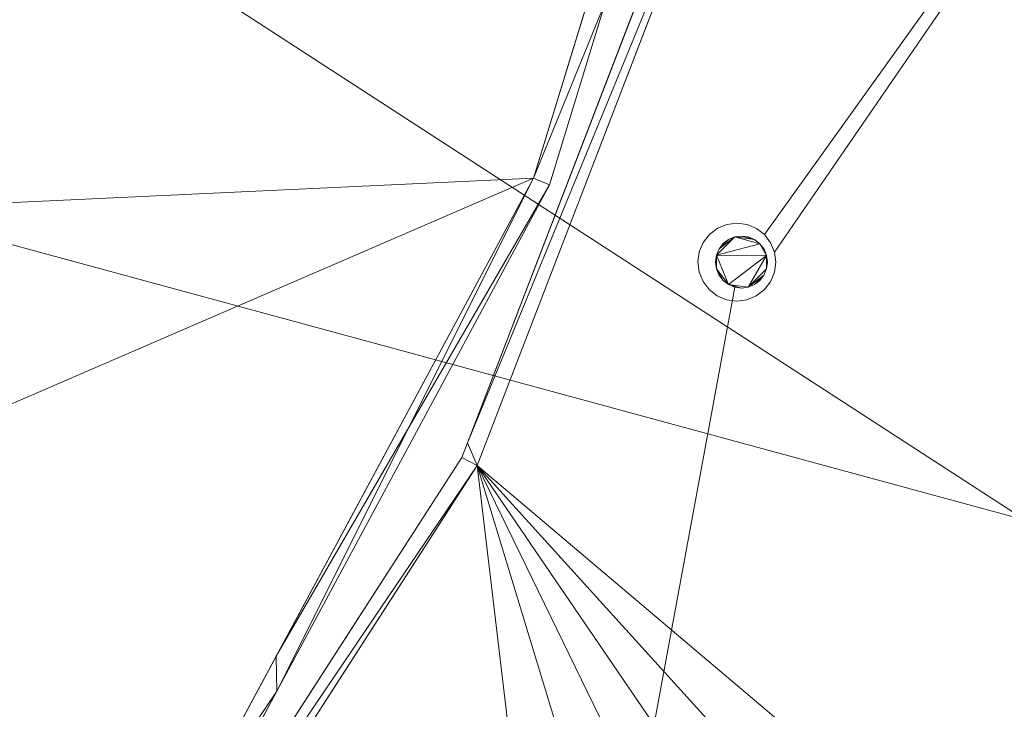
# Model space of a CAD drawing. Units: metres. Extents: x -0.17 to 0.62, y 0 to 0.803.
# Drawn here: x 0.223 to 0.28, y 0.467 to 0.507 of the extents above; entities that cross this region are included whole.
import ezdxf

# ---------------------------------------------------------------- set-up
doc = ezdxf.new("R2010")
doc.units = ezdxf.units.M
doc.header["$MEASUREMENT"] = 0
doc.layers.add('Mobilier 2D', color=7, linetype='Continuous')
doc.layers.add('Mobilier 3D', color=7, linetype='Continuous')

# ---------------------------------------------------------------- blocks, each defined once
blk = doc.blocks.new('itisytb')
at = {"layer": 'Mobilier 2D', "color": 8, "linetype": 'Continuous', "lineweight": 0}
for p, q in [((0.264099, 0.522885), (0.248675, 0.482837)), ((0.249238, 0.481529), (0.265065, 0.522623)), ((0.255727, 0.508659), (0.252498, 0.498122)), ((0.256679, 0.508367), (0.253421, 0.497737)), ((0.232087, 0.460227), (0.252498, 0.498122)), ((0.253421, 0.497737), (0.252498, 0.498122)), ((0.237666, 0.468483), (0.253421, 0.497737)), ((0.247835, 0.487366), (0.250174, 0.48673)), ((0.248675, 0.482837), (0.248345, 0.481982)), ((0.224742, 0.445346), (0.248345, 0.481982)), ((0.248345, 0.481982), (0.249238, 0.481529)), ((0.249238, 0.481529), (0.224531, 0.443181)), ((0.232918, 0.459667), (0.237666, 0.468483))]:
    blk.add_line(p, q, dxfattribs=at)
at = {"layer": 'Mobilier 3D', "color": 3, "linetype": 'Continuous', "lineweight": 0}
for points in [[(0.265316, 0.624949, 0.466052), (0.269438, 0.582102, 0.466052), (0.26511, 0.539277, 0.466052), (0.252498, 0.498122, 0.466052), (0.081685, 0.490142, 0.466052)], [(0.081685, 0.490142, 0.466052), (0.252498, 0.498122, 0.466052), (0.237625, 0.470509, 0.466052), (0.232087, 0.460227, 0.466052), (0.081736, 0.450487, 0.466052)], [(0.236383, 0.341595, 0.466052), (0.264128, 0.49183, 0.466052), (0.264517, 0.491778, 0.466052), (0.264905, 0.491828, 0.466052), (0.265269, 0.491976, 0.466052), (0.26558, 0.492214, 0.466052), (0.26582, 0.492523, 0.466052), (0.265971, 0.492886, 0.466052), (0.266023, 0.493274, 0.466052), (0.265973, 0.493663, 0.466052), (0.265825, 0.494025, 0.466052), (0.265587, 0.494337, 0.466052), (0.265278, 0.494577, 0.466052), (0.264915, 0.494729, 0.466052), (0.264527, 0.494781, 0.466052), (0.264138, 0.494731, 0.466052), (0.263776, 0.494583, 0.466052), (0.263464, 0.494344, 0.466052), (0.263224, 0.494035, 0.466052), (0.263073, 0.493673, 0.466052), (0.26302, 0.493284, 0.466052), (0.26307, 0.492896, 0.466052), (0.263218, 0.492533, 0.466052), (0.263457, 0.492221, 0.466052), (0.263767, 0.491982, 0.466052), (0.264128, 0.49183, 0.466052), (0.236383, 0.341595, 0.466052)], [(0.224531, 0.443181, 0.466052), (0.249238, 0.481529, 0.466052), (0.265634, 0.524099, 0.466052), (0.278768, 0.551248, 0.466052)]]:
    blk.add_polyline3d(points, dxfattribs=at)
at = {"layer": 'Mobilier 3D', "color": 9, "linetype": 'Continuous', "lineweight": 0}
for points in [[(0.280948, 0.478369, 0.462548), (0.039432, 0.543987, 0.462548)], [(0.297385, 0.538869, 0.462548), (0.265849, 0.494866, 0.462548), (0.265384, 0.495226, 0.462548), (0.264841, 0.495453, 0.462548), (0.264259, 0.495532, 0.462548), (0.263675, 0.495457, 0.462548), (0.263131, 0.495233, 0.462548), (0.262664, 0.494878, 0.462548), (0.262304, 0.494412, 0.462548), (0.262077, 0.49387, 0.462548), (0.261998, 0.493287, 0.462548), (0.262073, 0.492704, 0.462548), (0.262297, 0.49216, 0.462548), (0.262653, 0.491693, 0.462548), (0.263117, 0.491332, 0.462548), (0.26366, 0.491106, 0.462548), (0.264243, 0.491027, 0.462548), (0.264826, 0.491102, 0.462548), (0.26537, 0.491325, 0.462548), (0.265838, 0.491681, 0.462548), (0.266198, 0.492146, 0.462548), (0.266424, 0.492689, 0.462548), (0.266503, 0.493271, 0.462548), (0.266428, 0.493855, 0.462548), (0.266206, 0.494398, 0.462548), (0.265849, 0.494866, 0.462548), (0.297385, 0.538869, 0.462548)], [(0.297385, 0.538869, 0.465551), (0.266428, 0.493855, 0.465551), (0.266503, 0.493271, 0.465551), (0.266424, 0.492689, 0.465551), (0.266198, 0.492146, 0.465551), (0.265838, 0.491681, 0.465551), (0.26537, 0.491325, 0.465551), (0.264826, 0.491102, 0.465551), (0.264243, 0.491027, 0.465551), (0.26366, 0.491106, 0.465551), (0.263117, 0.491332, 0.465551), (0.262653, 0.491693, 0.465551), (0.262297, 0.49216, 0.465551), (0.262073, 0.492704, 0.465551), (0.261998, 0.493287, 0.465551), (0.262077, 0.49387, 0.465551), (0.262304, 0.494412, 0.465551), (0.262664, 0.494878, 0.465551), (0.263131, 0.495233, 0.465551), (0.263675, 0.495457, 0.465551), (0.264259, 0.495532, 0.465551), (0.264841, 0.495453, 0.465551), (0.265384, 0.495226, 0.465551), (0.265849, 0.494866, 0.465551), (0.266206, 0.494398, 0.465551), (0.266428, 0.493855, 0.465551), (0.297385, 0.538869, 0.465551)]]:
    blk.add_polyline3d(points, dxfattribs=at)
blk.add_polyline3d([(0.264259, 0.495532, 0.462548), (0.264259, 0.495532, 0.465551), (0.263675, 0.495457, 0.465551), (0.263131, 0.495233, 0.465551), (0.262664, 0.494878, 0.465551), (0.262664, 0.494878, 0.462548), (0.263131, 0.495233, 0.462548), (0.263675, 0.495457, 0.462548)], close=True, dxfattribs=at)
at = {"layer": 'Mobilier 3D', "color": 3, "linetype": 'Continuous', "lineweight": 0}
for points in [[(0.264915, 0.494729, 0.466052), (0.264915, 0.494729, 0.471057), (0.264527, 0.494781, 0.471057), (0.264138, 0.494731, 0.471057), (0.263776, 0.494583, 0.471057), (0.263776, 0.494583, 0.466052), (0.264138, 0.494731, 0.466052), (0.264527, 0.494781, 0.466052)], [(0.263073, 0.493673, 0.471057), (0.26307, 0.492896, 0.471057), (0.263218, 0.492533, 0.471057), (0.263218, 0.492533, 0.466052), (0.26307, 0.492896, 0.466052), (0.26302, 0.493284, 0.466052), (0.263073, 0.493673, 0.466052)], [(0.265971, 0.492886, 0.471057), (0.265973, 0.493663, 0.471057), (0.265825, 0.494025, 0.471057), (0.265825, 0.494025, 0.466052), (0.265973, 0.493663, 0.466052), (0.266023, 0.493274, 0.466052), (0.265971, 0.492886, 0.466052)]]:
    blk.add_polyline3d(points, close=True, dxfattribs=at)
mesh = blk.add_polyface(dxfattribs=at)
corners = [(-0.105009, 0.737467, 0.488076), (0.030643, 0.44262, 0.488076), (-0.071764, 0.764809, 0.488076), (0.204666, 0.427048, 0.488076), (0.232087, 0.460227, 0.488076), (0.145015, 0.422345, 0.488076), (0.10828, 0.435792, 0.488076), (0.269438, 0.582102, 0.488076), (0.265316, 0.624949, 0.488076), (0.069761, 0.44262, 0.488076), (0.172168, 0.764809, 0.488076), (0.134222, 0.785128, 0.488076), (0.252498, 0.498122, 0.488076), (0.205413, 0.737467, 0.488076), (0.232674, 0.704157, 0.488076), (-0.13227, 0.704157, 0.488076), (-0.152497, 0.666163, 0.488076), (0.050202, 0.801867, 0.488076), (0.007367, 0.797641, 0.488076), (-0.033818, 0.785128, 0.488076), (-0.164911, 0.624949, 0.488076), (-0.007876, 0.435792, 0.488076), (-0.169034, 0.582102, 0.488076), (-0.152094, 0.498122, 0.488076), (-0.131683, 0.460227, 0.488076), (-0.164706, 0.539277, 0.488076), (-0.044611, 0.422345, 0.488076), (-0.104262, 0.427048, 0.488076), (0.252901, 0.666163, 0.488076), (0.26511, 0.539277, 0.488076), (0.177138, 0.403879, 0.488076), (0.093037, 0.797641, 0.488076), (-0.076734, 0.403879, 0.488076)]
mesh.append_faces([[corners[k] for k in face] for face in [(3, 5, 30)]], dxfattribs={"vtx0": -1, "color": 3})
mesh.append_faces([[corners[k] for k in face] for face in [(0, 1, 2), (13, 9, 14), (1, 20, 21), (22, 21, 20), (23, 21, 25), (27, 26, 24), (29, 6, 12), (17, 9, 31)]], dxfattribs={"vtx0": -1, "vtx1": -1, "color": 3})
mesh.append_faces([[corners[k] for k in face] for face in [(6, 7, 8), (9, 10, 11), (6, 4, 12), (1, 15, 16), (1, 19, 2), (24, 26, 21), (1, 16, 20), (9, 8, 28), (17, 1, 9), (9, 11, 31), (1, 18, 19), (9, 28, 14)]], dxfattribs={"vtx0": -1, "vtx2": -1, "color": 3})
mesh.append_faces([[corners[k] for k in face] for face in [(3, 4, 5), (17, 18, 1), (9, 6, 8), (23, 24, 21), (13, 10, 9), (22, 25, 21), (6, 5, 4), (29, 7, 6), (0, 15, 1)]], dxfattribs={"vtx1": -1, "vtx2": -1, "color": 3})
mesh.append_faces([[corners[k] for k in face] for face in [(27, 32, 26)]], dxfattribs={"vtx2": -1, "color": 3})
mesh = blk.add_polyface(dxfattribs=at)
corners = [(0.145015, 0.422345, 0.466052), (0.177138, 0.403879, 0.466052), (0.204666, 0.427048, 0.466052), (0.069761, 0.44262, 0.466052), (0.205413, 0.737467, 0.466052), (0.172168, 0.764809, 0.466052), (0.10828, 0.435792, 0.466052), (0.265316, 0.624949, 0.466052), (-0.169034, 0.582102, 0.466052), (-0.007876, 0.435792, 0.466052), (-0.164911, 0.624949, 0.466052), (0.232674, 0.704157, 0.466052), (0.252901, 0.666163, 0.466052), (-0.104262, 0.427048, 0.466052), (-0.076734, 0.403879, 0.466052), (-0.044611, 0.422345, 0.466052), (-0.033818, 0.785128, 0.466052), (0.030643, 0.44262, 0.466052), (0.007367, 0.797641, 0.466052), (-0.131683, 0.460227, 0.466052), (-0.152094, 0.498122, 0.466052), (-0.164706, 0.539277, 0.466052), (0.050202, 0.801867, 0.466052), (0.093037, 0.797641, 0.466052), (-0.13227, 0.704157, 0.466052), (-0.152497, 0.666163, 0.466052), (0.26511, 0.539277, 0.466052), (0.252498, 0.498122, 0.466052), (0.134222, 0.785128, 0.466052), (0.269438, 0.582102, 0.466052), (-0.071764, 0.764809, 0.466052), (-0.105009, 0.737467, 0.466052), (0.232087, 0.460227, 0.466052)]
mesh.append_faces([[corners[k] for k in face] for face in [(8, 9, 10), (11, 3, 12), (16, 17, 18), (20, 9, 21), (22, 3, 23), (26, 6, 27), (27, 6, 32), (28, 3, 5), (17, 10, 9)]], dxfattribs={"vtx0": -1, "vtx1": -1, "color": 3})
mesh.append_faces([[corners[k] for k in face] for face in [(3, 4, 5), (19, 15, 9), (17, 24, 25), (6, 29, 7), (17, 22, 18), (17, 30, 31), (17, 25, 10), (3, 7, 12), (17, 31, 24)]], dxfattribs={"vtx0": -1, "vtx2": -1, "color": 3})
mesh.append_faces([[corners[k] for k in face] for face in [(3, 6, 7), (17, 3, 22), (28, 23, 3), (26, 29, 6), (8, 21, 9), (11, 4, 3), (6, 0, 32), (2, 32, 0), (19, 13, 15), (16, 30, 17), (20, 19, 9)]], dxfattribs={"vtx1": -1, "vtx2": -1, "color": 3})
mesh.append_faces([[corners[k] for k in face] for face in [(0, 1, 2), (13, 14, 15)]], dxfattribs={"vtx2": -1, "color": 3})
mesh = blk.add_polyface(dxfattribs=at)
corners = [(0.249238, 0.481529, 0.488076), (0.224531, 0.443181, 0.488076), (0.269447, 0.311426, 0.488076), (0.307949, 0.2886, 0.488076), (0.350284, 0.274069, 0.488076), (0.236383, 0.341595, 0.488076), (0.394687, 0.26844, 0.488076), (0.43931, 0.271946, 0.488076), (0.2607, 0.656977, 0.488076), (0.271129, 0.61469, 0.488076), (0.291772, 0.678323, 0.488076), (0.584247, 0.368927, 0.488076), (0.60451, 0.408837, 0.488076), (0.265634, 0.524099, 0.488076), (0.48229, 0.284442, 0.488076), (0.273034, 0.569112, 0.488076), (0.465169, 0.696915, 0.488076), (0.421301, 0.705806, 0.488076), (0.376542, 0.705602, 0.488076), (0.573777, 0.621171, 0.488076), (0.597278, 0.583077, 0.488076), (0.612553, 0.541005, 0.488076), (0.332758, 0.696312, 0.488076), (0.506316, 0.679301, 0.488076), (0.210135, 0.37785, 0.488076), (0.194137, 0.411985, 0.488076), (0.54303, 0.653698, 0.488076), (0.616246, 0.45203, 0.488076), (0.556301, 0.333964, 0.488076), (0.521836, 0.305405, 0.488076), (0.618965, 0.496707, 0.488076)]
mesh.append_faces([[corners[k] for k in face] for face in [(24, 1, 25)]], dxfattribs={"vtx0": -1, "color": 3})
mesh.append_faces([[corners[k] for k in face] for face in [(2, 1, 5), (3, 0, 2), (20, 13, 21), (14, 0, 7), (6, 0, 4), (15, 18, 9), (28, 13, 29)]], dxfattribs={"vtx0": -1, "vtx1": -1, "color": 3})
mesh.append_faces([[corners[k] for k in face] for face in [(14, 13, 0), (15, 16, 17), (15, 17, 18), (9, 18, 22), (15, 23, 16), (15, 19, 26), (15, 26, 23), (13, 27, 30), (13, 30, 21), (9, 22, 10)]], dxfattribs={"vtx0": -1, "vtx2": -1, "color": 3})
mesh.append_faces([[corners[k] for k in face] for face in [(8, 9, 10)]], dxfattribs={"vtx1": -1, "color": 3})
mesh.append_faces([[corners[k] for k in face] for face in [(0, 1, 2), (3, 4, 0), (6, 7, 0), (11, 12, 13), (15, 13, 19), (24, 5, 1), (12, 27, 13), (20, 19, 13), (28, 11, 13), (14, 29, 13)]], dxfattribs={"vtx1": -1, "vtx2": -1, "color": 3})
mesh = blk.add_polyface(dxfattribs=at)
corners = [(0.210135, 0.37785, 0.466052), (0.224531, 0.443181, 0.466052), (0.194137, 0.411985, 0.466052), (0.249238, 0.481529, 0.466052), (0.48229, 0.284442, 0.466052), (0.265634, 0.524099, 0.466052), (0.612553, 0.541005, 0.466052), (0.618965, 0.496707, 0.466052), (0.597278, 0.583077, 0.466052), (0.573777, 0.621171, 0.466052), (0.269447, 0.311426, 0.466052), (0.60451, 0.408837, 0.466052), (0.584247, 0.368927, 0.466052), (0.236383, 0.341595, 0.466052), (0.54303, 0.653698, 0.466052), (0.506316, 0.679301, 0.466052), (0.273034, 0.569112, 0.466052), (0.271129, 0.61469, 0.466052), (0.376542, 0.705602, 0.466052), (0.394687, 0.26844, 0.466052), (0.43931, 0.271946, 0.466052), (0.465169, 0.696915, 0.466052), (0.421301, 0.705806, 0.466052), (0.556301, 0.333964, 0.466052), (0.307949, 0.2886, 0.466052), (0.350284, 0.274069, 0.466052), (0.616246, 0.45203, 0.466052), (0.521836, 0.305405, 0.466052), (0.2607, 0.656977, 0.466052), (0.291772, 0.678323, 0.466052), (0.332758, 0.696312, 0.466052)]
mesh.append_faces([[corners[k] for k in face] for face in [(0, 1, 2)]], dxfattribs={"vtx0": -1, "color": 3})
mesh.append_faces([[corners[k] for k in face] for face in [(3, 4, 5), (6, 5, 7), (1, 10, 3), (11, 5, 12), (19, 3, 25), (18, 16, 22), (7, 5, 26), (14, 16, 9)]], dxfattribs={"vtx0": -1, "vtx1": -1, "color": 3})
mesh.append_faces([[corners[k] for k in face] for face in [(1, 13, 10), (16, 21, 22), (17, 30, 29), (17, 18, 30)]], dxfattribs={"vtx0": -1, "vtx2": -1, "color": 3})
mesh.append_faces([[corners[k] for k in face] for face in [(28, 17, 29)]], dxfattribs={"vtx1": -1, "color": 3})
mesh.append_faces([[corners[k] for k in face] for face in [(6, 8, 5), (8, 9, 5), (14, 15, 16), (17, 16, 18), (0, 13, 1), (19, 20, 3), (20, 4, 3), (16, 5, 9), (23, 12, 5), (10, 24, 3), (15, 21, 16), (27, 23, 5), (24, 25, 3), (4, 27, 5), (11, 26, 5)]], dxfattribs={"vtx1": -1, "vtx2": -1, "color": 3})
at = {"layer": 'Mobilier 3D', "color": 9, "linetype": 'Continuous', "lineweight": 0}
mesh = blk.add_polyface(dxfattribs=at)
corners = [(0.307378, 0.472099, 0.465551), (0.308002, 0.472575, 0.465551), (0.306653, 0.471802, 0.465551), (0.009888, 0.58277, 0.465551), (0.02435, 0.613051, 0.465551), (0.011288, 0.593129, 0.465551), (0.328208, 0.545407, 0.465551), (0.327915, 0.547686, 0.465551), (0.32682, 0.548789, 0.465551), (0.039432, 0.543987, 0.465551), (0.280948, 0.478369, 0.465551), (0.06043, 0.621273, 0.465551), (0.328213, 0.546961, 0.465551), (0.305099, 0.471807, 0.465551), (0.029788, 0.548021, 0.465551), (0.021517, 0.554414, 0.465551), (0.015323, 0.602773, 0.465551), (0.021715, 0.611044, 0.465551), (0.301945, 0.555654, 0.465551), (0.039702, 0.621345, 0.465551), (0.03003, 0.617378, 0.465551), (0.326097, 0.549093, 0.465551), (0.324435, 0.53152, 0.465551), (0.328313, 0.546183, 0.465551), (0.308481, 0.473195, 0.465551), (0.308785, 0.473918, 0.465551), (0.015182, 0.562729, 0.465551), (0.011216, 0.572401, 0.465551), (0.050071, 0.622673, 0.465551), (0.305876, 0.471702, 0.465551)]
mesh.append_faces([[corners[k] for k in face] for face in [(16, 4, 17), (12, 6, 23)]], dxfattribs={"vtx0": -1, "color": 9})
mesh.append_faces([[corners[k] for k in face] for face in [(3, 4, 5), (14, 4, 15), (6, 21, 22), (19, 4, 28), (9, 4, 14), (22, 10, 25)]], dxfattribs={"vtx0": -1, "vtx1": -1, "color": 9})
mesh.append_faces([[corners[k] for k in face] for face in [(1, 13, 2), (9, 11, 4), (1, 25, 13), (22, 18, 10)]], dxfattribs={"vtx0": -1, "vtx1": -1, "vtx2": -1, "color": 9})
mesh.append_faces([[corners[k] for k in face] for face in [(6, 7, 8), (10, 18, 11), (4, 26, 15), (4, 27, 26), (22, 21, 18), (6, 8, 21)]], dxfattribs={"vtx0": -1, "vtx2": -1, "color": 9})
mesh.append_faces([[corners[k] for k in face] for face in [(0, 1, 2), (29, 2, 13)]], dxfattribs={"vtx1": -1, "color": 9})
mesh.append_faces([[corners[k] for k in face] for face in [(9, 10, 11), (12, 7, 6), (3, 27, 4), (10, 13, 25), (16, 5, 4), (11, 28, 4)]], dxfattribs={"vtx1": -1, "vtx2": -1, "color": 9})
mesh.append_faces([[corners[k] for k in face] for face in [(19, 20, 4), (1, 24, 25)]], dxfattribs={"vtx2": -1, "color": 9})
mesh = blk.add_polyface(dxfattribs=at)
corners = [(0.039432, 0.543987, 0.465551), (0.039432, 0.543987, 0.462548), (0.280948, 0.478369, 0.462548), (0.305876, 0.471702, 0.462548), (0.305876, 0.471702, 0.465551), (0.305099, 0.471807, 0.462548), (0.280948, 0.478369, 0.465551), (0.305099, 0.471807, 0.465551)]
mesh.append_faces([[corners[k] for k in face] for face in [(7, 5, 4)]], dxfattribs={"vtx0": -1, "vtx1": -1, "color": 9})
mesh.append_faces([[corners[k] for k in face] for face in [(6, 2, 5)]], dxfattribs={"vtx0": -1, "vtx2": -1, "color": 9})
mesh.append_faces([[corners[k] for k in face] for face in [(3, 4, 5)]], dxfattribs={"vtx1": -1, "color": 9})
mesh.append_faces([[corners[k] for k in face] for face in [(6, 0, 2), (7, 6, 5)]], dxfattribs={"vtx1": -1, "vtx2": -1, "color": 9})
mesh.append_faces([[corners[k] for k in face] for face in [(0, 1, 2)]], dxfattribs={"vtx2": -1, "color": 9})
at = {"layer": 'Mobilier 3D', "color": 3, "linetype": 'Continuous', "lineweight": 0}
mesh = blk.add_polyface(dxfattribs=at)
corners = [(0.26511, 0.539277, 0.488076), (0.252498, 0.498122, 0.488076), (0.256679, 0.508367, 0.487075), (0.266091, 0.539079, 0.487075), (0.253421, 0.497737, 0.487075)]
mesh.append_faces([[corners[k] for k in face] for face in [(0, 2, 3)]], dxfattribs={"vtx0": -1, "color": 3})
mesh.append_faces([[corners[k] for k in face] for face in [(4, 2, 1)]], dxfattribs={"vtx1": -1, "color": 3})
mesh.append_faces([[corners[k] for k in face] for face in [(0, 1, 2)]], dxfattribs={"vtx1": -1, "vtx2": -1, "color": 3})
mesh = blk.add_polyface(dxfattribs=at)
corners = [(0.256679, 0.508367, 0.467053), (0.253421, 0.497737, 0.467053), (0.252498, 0.498122, 0.466052), (0.26511, 0.539277, 0.466052), (0.266091, 0.539079, 0.467053)]
mesh.append_faces([[corners[k] for k in face] for face in [(0, 3, 4)]], dxfattribs={"vtx0": -1, "color": 3})
mesh.append_faces([[corners[k] for k in face] for face in [(0, 2, 3)]], dxfattribs={"vtx0": -1, "vtx2": -1, "color": 3})
mesh.append_faces([[corners[k] for k in face] for face in [(0, 1, 2)]], dxfattribs={"vtx2": -1, "color": 3})
mesh = blk.add_polyface(dxfattribs=at)
corners = [(0.256679, 0.508367, 0.487075), (0.253421, 0.497737, 0.487075), (0.253421, 0.497737, 0.467053), (0.266091, 0.539079, 0.467053), (0.266091, 0.539079, 0.487075), (0.256679, 0.508367, 0.467053)]
mesh.append_faces([[corners[k] for k in face] for face in [(5, 0, 2), (3, 0, 5)]], dxfattribs={"vtx0": -1, "vtx1": -1, "color": 3})
mesh.append_faces([[corners[k] for k in face] for face in [(0, 1, 2), (3, 4, 0)]], dxfattribs={"vtx2": -1, "color": 3})
mesh = blk.add_polyface(dxfattribs=at)
corners = [(0.264668, 0.524361, 0.487075), (0.264668, 0.524361, 0.467053), (0.248675, 0.482837, 0.467053), (0.248675, 0.482837, 0.487075), (0.248345, 0.481982, 0.487075), (0.248345, 0.481982, 0.467053)]
mesh.append_faces([[corners[k] for k in face] for face in [(3, 0, 2), (4, 3, 2)]], dxfattribs={"vtx1": -1, "vtx2": -1, "color": 3})
mesh.append_faces([[corners[k] for k in face] for face in [(0, 1, 2), (2, 5, 4)]], dxfattribs={"vtx2": -1, "color": 3})
mesh = blk.add_polyface(dxfattribs=at)
corners = [(0.265634, 0.524099, 0.466052), (0.248675, 0.482837, 0.467053), (0.264668, 0.524361, 0.467053), (0.249238, 0.481529, 0.466052), (0.248345, 0.481982, 0.467053)]
mesh.append_faces([[corners[k] for k in face] for face in [(0, 1, 2), (1, 3, 4)]], dxfattribs={"vtx0": -1, "color": 3})
mesh.append_faces([[corners[k] for k in face] for face in [(0, 3, 1)]], dxfattribs={"vtx1": -1, "vtx2": -1, "color": 3})
mesh = blk.add_polyface(dxfattribs=at)
corners = [(0.248675, 0.482837, 0.487075), (0.248345, 0.481982, 0.487075), (0.249238, 0.481529, 0.488076), (0.265634, 0.524099, 0.488076), (0.264668, 0.524361, 0.487075)]
mesh.append_faces([[corners[k] for k in face] for face in [(0, 3, 4)]], dxfattribs={"vtx0": -1, "color": 3})
mesh.append_faces([[corners[k] for k in face] for face in [(0, 2, 3)]], dxfattribs={"vtx0": -1, "vtx2": -1, "color": 3})
mesh.append_faces([[corners[k] for k in face] for face in [(0, 1, 2)]], dxfattribs={"vtx2": -1, "color": 3})
mesh = blk.add_polyface(dxfattribs=at)
corners = [(0.232087, 0.460227, 0.488076), (0.237666, 0.468483, 0.487075), (0.252498, 0.498122, 0.488076), (0.253421, 0.497737, 0.487075), (0.232918, 0.459667, 0.487075)]
mesh.append_faces([[corners[k] for k in face] for face in [(0, 1, 2)]], dxfattribs={"vtx0": -1, "vtx1": -1, "color": 3})
mesh.append_faces([[corners[k] for k in face] for face in [(1, 3, 2), (0, 4, 1)]], dxfattribs={"vtx2": -1, "color": 3})
mesh = blk.add_polyface(dxfattribs=at)
corners = [(0.237666, 0.468483, 0.467053), (0.232087, 0.460227, 0.466052), (0.237625, 0.470509, 0.466052), (0.252498, 0.498122, 0.466052), (0.253421, 0.497737, 0.467053), (0.232918, 0.459667, 0.467053)]
mesh.append_faces([[corners[k] for k in face] for face in [(0, 1, 2)]], dxfattribs={"vtx0": -1, "vtx2": -1, "color": 3})
mesh.append_faces([[corners[k] for k in face] for face in [(4, 0, 2)]], dxfattribs={"vtx1": -1, "vtx2": -1, "color": 3})
mesh.append_faces([[corners[k] for k in face] for face in [(2, 3, 4), (0, 5, 1)]], dxfattribs={"vtx2": -1, "color": 3})
mesh = blk.add_polyface(dxfattribs=at)
corners = [(0.237666, 0.468483, 0.487075), (0.232918, 0.459667, 0.487075), (0.232918, 0.459667, 0.467053), (0.237666, 0.468483, 0.467053), (0.253421, 0.497737, 0.467053), (0.253421, 0.497737, 0.487075)]
mesh.append_faces([[corners[k] for k in face] for face in [(2, 3, 0), (3, 4, 0)]], dxfattribs={"vtx1": -1, "vtx2": -1, "color": 3})
mesh.append_faces([[corners[k] for k in face] for face in [(0, 1, 2), (4, 5, 0)]], dxfattribs={"vtx2": -1, "color": 3})
at = {"layer": 'Mobilier 3D', "color": 9, "linetype": 'Continuous', "lineweight": 0}
mesh = blk.add_polyface(dxfattribs=at)
corners = [(0.265849, 0.494866, 0.465551), (0.265384, 0.495226, 0.465551), (0.265384, 0.495226, 0.462548), (0.264841, 0.495453, 0.465551), (0.265849, 0.494866, 0.462548), (0.264259, 0.495532, 0.465551), (0.264259, 0.495532, 0.462548), (0.264841, 0.495453, 0.462548)]
mesh.append_faces([[corners[k] for k in face] for face in [(7, 3, 6), (2, 3, 7)]], dxfattribs={"vtx0": -1, "vtx1": -1, "color": 9})
mesh.append_faces([[corners[k] for k in face] for face in [(0, 1, 2), (1, 3, 2)]], dxfattribs={"vtx1": -1, "vtx2": -1, "color": 9})
mesh.append_faces([[corners[k] for k in face] for face in [(2, 4, 0), (3, 5, 6)]], dxfattribs={"vtx2": -1, "color": 9})
mesh = blk.add_polyface(dxfattribs=at)
corners = [(0.262304, 0.494412, 0.465551), (0.262304, 0.494412, 0.462548), (0.262664, 0.494878, 0.462548), (0.262664, 0.494878, 0.465551)]
mesh.append_faces([[corners[k] for k in face] for face in [(0, 1, 2, 3)]], dxfattribs={"color": 9})
at = {"layer": 'Mobilier 3D', "color": 3, "linetype": 'Continuous', "lineweight": 0}
mesh = blk.add_polyface(dxfattribs=at)
corners = [(0.265973, 0.493663, 0.471057), (0.263073, 0.493673, 0.471057), (0.265587, 0.494337, 0.471057), (0.264138, 0.494731, 0.471057), (0.264527, 0.494781, 0.471057), (0.265278, 0.494577, 0.471057), (0.264915, 0.494729, 0.471057), (0.263224, 0.494035, 0.471057), (0.263776, 0.494583, 0.471057), (0.263457, 0.492221, 0.471057), (0.263218, 0.492533, 0.471057), (0.26307, 0.492896, 0.471057), (0.263767, 0.491982, 0.471057), (0.26582, 0.492523, 0.471057), (0.264905, 0.491828, 0.471057), (0.265971, 0.492886, 0.471057), (0.264517, 0.491778, 0.471057), (0.265825, 0.494025, 0.471057), (0.265269, 0.491976, 0.471057), (0.264128, 0.49183, 0.471057)]
mesh.append_faces([[corners[k] for k in face] for face in [(0, 2, 17)]], dxfattribs={"vtx0": -1, "color": 3})
mesh.append_faces([[corners[k] for k in face] for face in [(1, 12, 11), (9, 11, 12), (13, 14, 15), (16, 12, 14), (7, 3, 1)]], dxfattribs={"vtx0": -1, "vtx1": -1, "color": 3})
mesh.append_faces([[corners[k] for k in face] for face in [(0, 1, 2), (3, 2, 1), (0, 14, 12), (0, 12, 1)]], dxfattribs={"vtx0": -1, "vtx1": -1, "vtx2": -1, "color": 3})
mesh.append_faces([[corners[k] for k in face] for face in [(3, 5, 2)]], dxfattribs={"vtx0": -1, "vtx2": -1, "color": 3})
mesh.append_faces([[corners[k] for k in face] for face in [(3, 4, 5), (0, 15, 14)]], dxfattribs={"vtx1": -1, "vtx2": -1, "color": 3})
mesh.append_faces([[corners[k] for k in face] for face in [(4, 6, 5), (7, 8, 3), (9, 10, 11), (13, 18, 14), (16, 19, 12)]], dxfattribs={"vtx2": -1, "color": 3})
mesh = blk.add_polyface(dxfattribs=at)
corners = [(0.265278, 0.494577, 0.471057), (0.264915, 0.494729, 0.471057), (0.265278, 0.494577, 0.466052), (0.265825, 0.494025, 0.471057), (0.265587, 0.494337, 0.466052), (0.265825, 0.494025, 0.466052), (0.264915, 0.494729, 0.466052), (0.265587, 0.494337, 0.471057)]
mesh.append_faces([[corners[k] for k in face] for face in [(3, 4, 5), (2, 1, 6)]], dxfattribs={"vtx0": -1, "color": 3})
mesh.append_faces([[corners[k] for k in face] for face in [(7, 4, 3)]], dxfattribs={"vtx0": -1, "vtx1": -1, "color": 3})
mesh.append_faces([[corners[k] for k in face] for face in [(0, 1, 2), (7, 0, 2), (2, 4, 7)]], dxfattribs={"vtx1": -1, "vtx2": -1, "color": 3})
at = {"layer": 'Mobilier 3D', "color": 9, "linetype": 'Continuous', "lineweight": 0}
mesh = blk.add_polyface(dxfattribs=at)
corners = [(0.266206, 0.494398, 0.465551), (0.265849, 0.494866, 0.465551), (0.265849, 0.494866, 0.462548), (0.266206, 0.494398, 0.462548), (0.266503, 0.493271, 0.462548), (0.266503, 0.493271, 0.465551), (0.266428, 0.493855, 0.462548), (0.266428, 0.493855, 0.465551)]
mesh.append_faces([[corners[k] for k in face] for face in [(0, 6, 7)]], dxfattribs={"vtx0": -1, "vtx1": -1, "color": 9})
mesh.append_faces([[corners[k] for k in face] for face in [(6, 5, 7)]], dxfattribs={"vtx0": -1, "vtx2": -1, "color": 9})
mesh.append_faces([[corners[k] for k in face] for face in [(4, 5, 6)]], dxfattribs={"vtx1": -1, "color": 9})
mesh.append_faces([[corners[k] for k in face] for face in [(2, 3, 0), (3, 6, 0)]], dxfattribs={"vtx1": -1, "vtx2": -1, "color": 9})
mesh.append_faces([[corners[k] for k in face] for face in [(0, 1, 2)]], dxfattribs={"vtx2": -1, "color": 9})
mesh = blk.add_polyface(dxfattribs=at)
corners = [(0.262304, 0.494412, 0.462548), (0.262304, 0.494412, 0.465551), (0.262077, 0.49387, 0.465551), (0.261998, 0.493287, 0.462548), (0.262077, 0.49387, 0.462548), (0.261998, 0.493287, 0.465551)]
mesh.append_faces([[corners[k] for k in face] for face in [(3, 4, 2), (4, 0, 2)]], dxfattribs={"vtx1": -1, "vtx2": -1, "color": 9})
mesh.append_faces([[corners[k] for k in face] for face in [(0, 1, 2), (2, 5, 3)]], dxfattribs={"vtx2": -1, "color": 9})
at = {"layer": 'Mobilier 3D', "color": 3, "linetype": 'Continuous', "lineweight": 0}
mesh = blk.add_polyface(dxfattribs=at)
corners = [(0.263224, 0.494035, 0.466052), (0.263464, 0.494344, 0.466052), (0.263776, 0.494583, 0.466052)]
mesh.append_faces([[corners[k] for k in face] for face in [(0, 1, 2)]], dxfattribs={"vtx2": -1, "color": 3})
at = {"layer": 'Mobilier 3D', "color": 9, "linetype": 'Continuous', "lineweight": 0}
mesh = blk.add_polyface(dxfattribs=at)
corners = [(0.262073, 0.492704, 0.465551), (0.262073, 0.492704, 0.462548), (0.261998, 0.493287, 0.465551), (0.261998, 0.493287, 0.462548), (0.262297, 0.49216, 0.462548), (0.262297, 0.49216, 0.465551)]
mesh.append_faces([[corners[k] for k in face] for face in [(0, 1, 2)]], dxfattribs={"vtx0": -1, "vtx1": -1, "color": 9})
mesh.append_faces([[corners[k] for k in face] for face in [(0, 4, 1)]], dxfattribs={"vtx0": -1, "vtx2": -1, "color": 9})
mesh.append_faces([[corners[k] for k in face] for face in [(1, 3, 2), (0, 5, 4)]], dxfattribs={"vtx2": -1, "color": 9})
mesh = blk.add_polyface(dxfattribs=at)
corners = [(0.266424, 0.492689, 0.465551), (0.266503, 0.493271, 0.465551), (0.266503, 0.493271, 0.462548), (0.266424, 0.492689, 0.462548), (0.266198, 0.492146, 0.465551), (0.266198, 0.492146, 0.462548)]
mesh.append_faces([[corners[k] for k in face] for face in [(3, 0, 2)]], dxfattribs={"vtx0": -1, "vtx1": -1, "color": 9})
mesh.append_faces([[corners[k] for k in face] for face in [(3, 4, 0)]], dxfattribs={"vtx0": -1, "vtx2": -1, "color": 9})
mesh.append_faces([[corners[k] for k in face] for face in [(5, 4, 3)]], dxfattribs={"vtx1": -1, "color": 9})
mesh.append_faces([[corners[k] for k in face] for face in [(0, 1, 2)]], dxfattribs={"vtx2": -1, "color": 9})
at = {"layer": 'Mobilier 3D', "color": 3, "linetype": 'Continuous', "lineweight": 0}
mesh = blk.add_polyface(dxfattribs=at)
corners = [(0.263457, 0.492221, 0.471057), (0.263767, 0.491982, 0.471057), (0.263457, 0.492221, 0.466052), (0.263767, 0.491982, 0.466052), (0.263218, 0.492533, 0.471057), (0.264128, 0.49183, 0.471057), (0.264128, 0.49183, 0.466052), (0.263218, 0.492533, 0.466052)]
mesh.append_faces([[corners[k] for k in face] for face in [(0, 2, 4)]], dxfattribs={"vtx0": -1, "vtx1": -1, "color": 3})
mesh.append_faces([[corners[k] for k in face] for face in [(7, 4, 2)]], dxfattribs={"vtx1": -1, "color": 3})
mesh.append_faces([[corners[k] for k in face] for face in [(0, 1, 2), (3, 2, 1), (6, 3, 1)]], dxfattribs={"vtx1": -1, "vtx2": -1, "color": 3})
mesh.append_faces([[corners[k] for k in face] for face in [(1, 5, 6)]], dxfattribs={"vtx2": -1, "color": 3})
mesh = blk.add_polyface(dxfattribs=at)
corners = [(0.26558, 0.492214, 0.466052), (0.26582, 0.492523, 0.471057), (0.26582, 0.492523, 0.466052), (0.265971, 0.492886, 0.471057), (0.265269, 0.491976, 0.471057), (0.265269, 0.491976, 0.466052)]
mesh.append_faces([[corners[k] for k in face] for face in [(4, 0, 5)]], dxfattribs={"vtx0": -1, "color": 3})
mesh.append_faces([[corners[k] for k in face] for face in [(0, 1, 2)]], dxfattribs={"vtx0": -1, "vtx1": -1, "color": 3})
mesh.append_faces([[corners[k] for k in face] for face in [(1, 3, 2), (4, 1, 0)]], dxfattribs={"vtx1": -1, "vtx2": -1, "color": 3})
at = {"layer": 'Mobilier 3D', "color": 9, "linetype": 'Continuous', "lineweight": 0}
mesh = blk.add_polyface(dxfattribs=at)
corners = [(0.262653, 0.491693, 0.462548), (0.262297, 0.49216, 0.462548), (0.262653, 0.491693, 0.465551), (0.26366, 0.491106, 0.465551), (0.26366, 0.491106, 0.462548), (0.263117, 0.491332, 0.462548), (0.262297, 0.49216, 0.465551), (0.263117, 0.491332, 0.465551)]
mesh.append_faces([[corners[k] for k in face] for face in [(0, 2, 5)]], dxfattribs={"vtx0": -1, "vtx1": -1, "color": 9})
mesh.append_faces([[corners[k] for k in face] for face in [(0, 1, 2), (7, 3, 5), (2, 7, 5)]], dxfattribs={"vtx1": -1, "vtx2": -1, "color": 9})
mesh.append_faces([[corners[k] for k in face] for face in [(3, 4, 5), (1, 6, 2)]], dxfattribs={"vtx2": -1, "color": 9})
at = {"layer": 'Mobilier 3D', "color": 3, "linetype": 'Continuous', "lineweight": 0}
mesh = blk.add_polyface(dxfattribs=at)
corners = [(0.264905, 0.491828, 0.471057), (0.265269, 0.491976, 0.471057), (0.265269, 0.491976, 0.466052), (0.264517, 0.491778, 0.466052), (0.264128, 0.49183, 0.466052), (0.264517, 0.491778, 0.471057), (0.264905, 0.491828, 0.466052)]
mesh.append_faces([[corners[k] for k in face] for face in [(0, 2, 6)]], dxfattribs={"vtx0": -1, "vtx2": -1, "color": 3})
mesh.append_faces([[corners[k] for k in face] for face in [(3, 4, 5), (5, 0, 6), (6, 3, 5)]], dxfattribs={"vtx1": -1, "vtx2": -1, "color": 3})
mesh.append_faces([[corners[k] for k in face] for face in [(0, 1, 2)]], dxfattribs={"vtx2": -1, "color": 3})
at = {"layer": 'Mobilier 3D', "color": 9, "linetype": 'Continuous', "lineweight": 0}
mesh = blk.add_polyface(dxfattribs=at)
corners = [(0.265838, 0.491681, 0.465551), (0.265838, 0.491681, 0.462548), (0.26537, 0.491325, 0.462548), (0.266198, 0.492146, 0.465551), (0.266198, 0.492146, 0.462548), (0.26537, 0.491325, 0.465551)]
mesh.append_faces([[corners[k] for k in face] for face in [(0, 1, 2)]], dxfattribs={"vtx0": -1, "vtx2": -1, "color": 9})
mesh.append_faces([[corners[k] for k in face] for face in [(5, 0, 2)]], dxfattribs={"vtx1": -1, "color": 9})
mesh.append_faces([[corners[k] for k in face] for face in [(0, 3, 1)]], dxfattribs={"vtx1": -1, "vtx2": -1, "color": 9})
mesh.append_faces([[corners[k] for k in face] for face in [(3, 4, 1)]], dxfattribs={"vtx2": -1, "color": 9})
mesh = blk.add_polyface(dxfattribs=at)
corners = [(0.26366, 0.491106, 0.462548), (0.26366, 0.491106, 0.465551), (0.264243, 0.491027, 0.465551), (0.264243, 0.491027, 0.462548), (0.264826, 0.491102, 0.462548), (0.264826, 0.491102, 0.465551), (0.26537, 0.491325, 0.462548), (0.26537, 0.491325, 0.465551)]
mesh.append_faces([[corners[k] for k in face] for face in [(3, 2, 4)]], dxfattribs={"vtx0": -1, "vtx1": -1, "color": 9})
mesh.append_faces([[corners[k] for k in face] for face in [(4, 2, 5)]], dxfattribs={"vtx0": -1, "vtx2": -1, "color": 9})
mesh.append_faces([[corners[k] for k in face] for face in [(3, 0, 2), (6, 4, 5)]], dxfattribs={"vtx1": -1, "vtx2": -1, "color": 9})
mesh.append_faces([[corners[k] for k in face] for face in [(0, 1, 2), (5, 7, 6)]], dxfattribs={"vtx2": -1, "color": 9})
at = {"layer": 'Mobilier 3D', "color": 3, "linetype": 'Continuous', "lineweight": 0}
mesh = blk.add_polyface(dxfattribs=at)
corners = [(0.224531, 0.443181, 0.466052), (0.224742, 0.445346, 0.467053), (0.249238, 0.481529, 0.466052), (0.22375, 0.443807, 0.467053), (0.248345, 0.481982, 0.467053)]
mesh.append_faces([[corners[k] for k in face] for face in [(0, 1, 2)]], dxfattribs={"vtx0": -1, "vtx1": -1, "color": 3})
mesh.append_faces([[corners[k] for k in face] for face in [(0, 3, 1), (1, 4, 2)]], dxfattribs={"vtx2": -1, "color": 3})
mesh = blk.add_polyface(dxfattribs=at)
corners = [(0.248345, 0.481982, 0.467053), (0.224742, 0.445346, 0.467053), (0.224742, 0.445346, 0.487075), (0.248345, 0.481982, 0.487075), (0.22375, 0.443807, 0.467053), (0.22375, 0.443807, 0.487075)]
mesh.append_faces([[corners[k] for k in face] for face in [(2, 4, 5)]], dxfattribs={"vtx0": -1, "color": 3})
mesh.append_faces([[corners[k] for k in face] for face in [(0, 1, 2), (1, 4, 2)]], dxfattribs={"vtx1": -1, "vtx2": -1, "color": 3})
mesh.append_faces([[corners[k] for k in face] for face in [(2, 3, 0)]], dxfattribs={"vtx2": -1, "color": 3})
mesh = blk.add_polyface(dxfattribs=at)
corners = [(0.224742, 0.445346, 0.487075), (0.224531, 0.443181, 0.488076), (0.249238, 0.481529, 0.488076), (0.22375, 0.443807, 0.487075), (0.248345, 0.481982, 0.487075)]
mesh.append_faces([[corners[k] for k in face] for face in [(0, 1, 2)]], dxfattribs={"vtx0": -1, "vtx2": -1, "color": 3})
mesh.append_faces([[corners[k] for k in face] for face in [(4, 0, 2)]], dxfattribs={"vtx1": -1, "color": 3})
mesh.append_faces([[corners[k] for k in face] for face in [(0, 3, 1)]], dxfattribs={"vtx2": -1, "color": 3})

msp = doc.modelspace()

# ---------------------------------------------------------------- block references
msp.add_blockref('itisytb', (0, 0))

doc.saveas('drawing.dxf')
